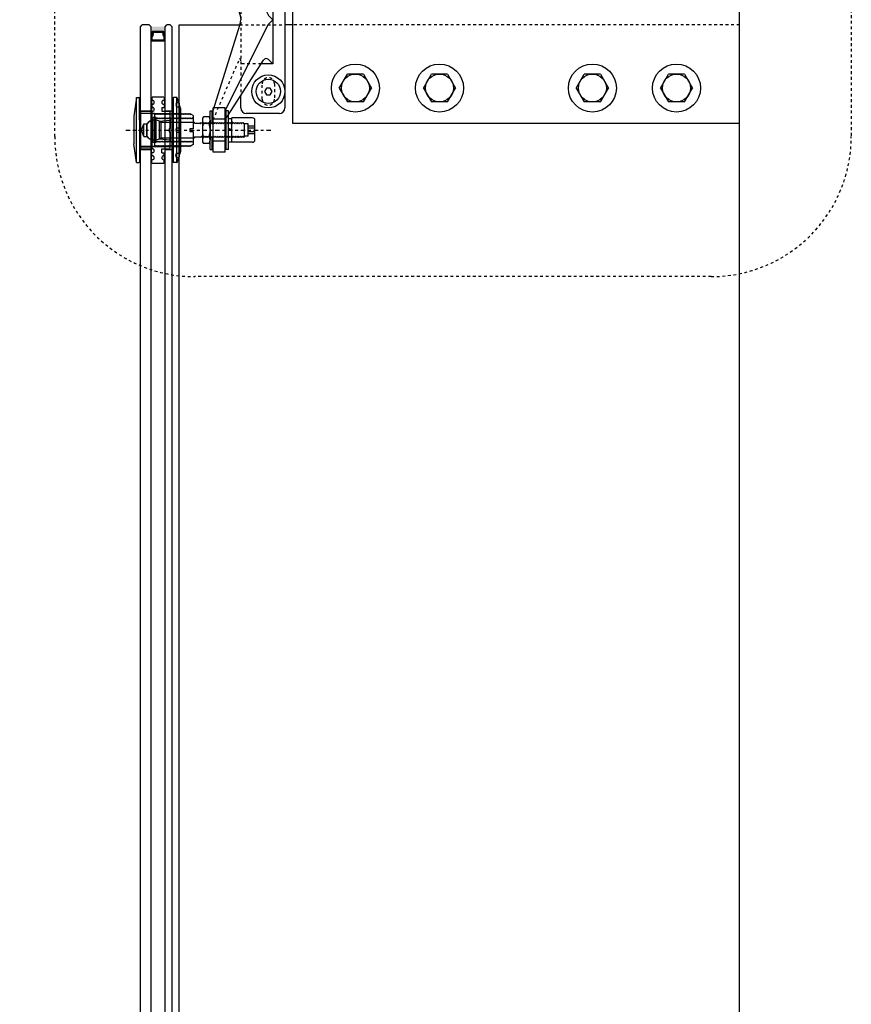
# Model space of a CAD drawing. Units: inches. Extents: x 1652 to 2621, y 1052 to 1656.
# Drawn here: x 2165 to 2194, y 1256 to 1291 of the extents above; entities that cross this region are included whole.
import ezdxf

# ---------------------------------------------------------------- set-up
doc = ezdxf.new("R2010")
doc.units = ezdxf.units.IN
doc.header["$LTSCALE"] = 0.125
doc.header["$MEASUREMENT"] = 0
for name, pattern in [('445-4-M-2$0$DASHED2', [0.375, 0.25, -0.125]), ('CENTER', [2, 1.25, -0.25, 0.25, -0.25]), ('HIDDEN', [0.375, 0.25, -0.125]), ('PHANTOM2', [1.25, 0.625, -0.125, 0.125, -0.125, 0.125, -0.125])]:
    doc.linetypes.add(name, pattern=pattern)
doc.layers.get('Defpoints').update_dxf_attribs({"color": 30})
for name, color, linetype, lineweight in [('Aluminum', 200, 'Continuous', 30), ('Callout', 5, 'Continuous', 30), ('Fittings', 161, 'Continuous', 25), ('Glass-Fin', 4, 'Continuous', 25), ('Glass-Wall', 4, 'Continuous', 25)]:
    doc.layers.add(name, color=color, linetype=linetype, lineweight=lineweight)
for name, color, linetype in [('Centerline', 171, 'CENTER'), ('Dimensions', 1, 'Continuous'), ('Fasteners', 43, 'Continuous'), ('Hardware', 40, 'Continuous')]:
    doc.layers.add(name, color=color, linetype=linetype)
doc.styles.add('TEXT', font='romans.shx')
doc.dimstyles.new('Dim 48', dxfattribs={"dimscale": 48, "dimtxt": 0.09375, "dimasz": 0.09375, "dimexe": 0.09375, "dimexo": 0.09375, "dimgap": 0.0625, "dimtad": 1, "dimdec": 6, "dimdsep": 46, "dimlunit": 4, "dimtxsty": 'TEXT', "dimblk": 'ARCHTICK', "dimcen": 2.5, "dimdle": 0.09375, "dimclrd": 256, "dimclre": 256, "dimclrt": 10, "dimadec": 3, "dimazin": 0, "dimtfac": 1, "dimtdec": 6, "dimtmove": 1, "dimatfit": 3, "dimldrblk": 'NONE', "dimfxl": 1, "dimtfillclr": 256, "dimfrac": 2, "dimlwd": -1, "dimlwe": -1, "dimarcsym": 0})

# ---------------------------------------------------------------- blocks, each defined once
blk = doc.blocks.new('A_445_4_SECTION')
at = {"layer": 'Fittings'}
for p, q in [((4481.958, 566.403), (4481.958, 564.828)), ((4482.391, 566.403), (4481.958, 566.403)), ((4482.391, 566.403), (4482.391, 564.828)), ((4482.391, 565.251), (4483.76, 563.116)), ((4481.958, 564.917), (4482.918, 561.834)), ((4482.391, 564.917), (4483.927, 561.834)), ((4484.32, 565.025), (4483.139, 565.025)), ((4482.391, 564.828), (4481.958, 564.828)), ((4482.942, 564.828), (4482.942, 564.392)), ((4484.517, 564.828), (4484.517, 558.529)), ((4483.858, 564.355), (4483.79, 564.237)), ((4483.79, 564.237), (4483.858, 564.119)), ((4483.994, 564.355), (4483.858, 564.355)), ((4484.063, 564.237), (4483.994, 564.355)), ((4483.994, 564.119), (4484.063, 564.237)), ((4483.858, 564.119), (4483.994, 564.119)), ((4484.082, 563.253), (4483.672, 563.253)), ((4483.964, 563.135), (4484.082, 563.253)), ((4484.082, 563.253), (4484.082, 560.104)), ((4483.928, 563.098), (4483.964, 563.135)), ((4482.918, 561.834), (4482.942, 561.678)), ((4483.927, 561.834), (4484.082, 561.678)), ((4481.958, 558.439), (4482.918, 561.523)), ((4482.391, 558.439), (4483.927, 561.523)), ((4482.918, 561.523), (4482.942, 561.678)), ((4483.927, 561.523), (4484.082, 561.678)), ((4482.391, 558.105), (4483.76, 560.24)), ((4484.082, 560.104), (4483.672, 560.104)), ((4483.928, 560.258), (4483.964, 560.221)), ((4483.964, 560.221), (4484.082, 560.104)), ((4482.942, 558.529), (4482.942, 558.965)), ((4483.858, 559.237), (4483.79, 559.119)), ((4483.79, 559.119), (4483.858, 559.001)), ((4483.994, 559.237), (4483.858, 559.237)), ((4483.858, 559.001), (4483.994, 559.001)), ((4484.063, 559.119), (4483.994, 559.237)), ((4483.994, 559.001), (4484.063, 559.119)), ((4481.958, 556.954), (4481.958, 558.529)), ((4482.391, 558.529), (4481.958, 558.529)), ((4482.391, 556.954), (4482.391, 558.529)), ((4484.32, 558.332), (4483.139, 558.332)), ((4482.391, 556.954), (4481.958, 556.954))]:
    blk.add_line(p, q, dxfattribs=at)
at = {"layer": 'Fittings', "linetype": '445-4-M-2$0$DASHED2'}
for p, q in [((4482.391, 565.901), (4481.958, 565.901)), ((4482.391, 565.33), (4481.958, 565.33)), ((4481.958, 565.251), (4482.899, 563.079)), ((4482.942, 564.392), (4482.942, 558.965)), ((4483.71, 563.962), (4483.71, 564.513)), ((4484.143, 564.513), (4484.143, 563.962)), ((4483.672, 563.253), (4482.942, 563.253)), ((4481.958, 558.105), (4482.899, 560.277)), ((4483.672, 560.104), (4482.942, 560.104)), ((4483.71, 558.844), (4483.71, 559.395)), ((4484.143, 559.395), (4484.143, 558.844)), ((4482.391, 558.135), (4481.958, 558.135)), ((4482.391, 557.348), (4481.958, 557.348))]:
    blk.add_line(p, q, dxfattribs=at)
at = {"layer": 'Fittings'}
for centre, radius in [((4483.926, 564.237), 0.591), ((4483.926, 564.237), 0.433), ((4483.926, 559.119), 0.591), ((4483.926, 559.119), 0.433)]:
    blk.add_circle(centre, radius, dxfattribs=at)
for centre, radius, start, end in [((4483.139, 564.828), 0.197, 90, 180), ((4484.32, 564.828), 0.197, 0, 90), ((4483.851, 563.175), 0.108, 212.674, 315), ((4483.851, 560.182), 0.108, 45, 147.326), ((4483.139, 558.529), 0.197, 180, 270), ((4484.32, 558.529), 0.197, 270, 0)]:
    blk.add_arc(centre, radius, start, end, dxfattribs=at)
at = {"layer": 'Fittings', "linetype": '445-4-M-2$0$DASHED2'}
for centre, start, end in [((4483.926, 564.513), 0, 180), ((4483.926, 563.962), 180, 0), ((4483.926, 559.395), 0, 180), ((4483.926, 558.844), 180, 0)]:
    blk.add_arc(centre, 0.217, start, end, dxfattribs=at)
blk.add_ellipse((4482.91, 563.253), major_axis=(0, -0.186), ratio=0.168947, start_param=5.911456, end_param=7.853982, dxfattribs=at)
at = {"layer": 'Fittings', "linetype": '445-4-M-2$0$DASHED2', "extrusion": (0, 0, -1)}
blk.add_ellipse((4482.91, 560.104), major_axis=(0, 0.186), ratio=0.168947, start_param=5.911456, end_param=7.853982, dxfattribs=at)
blk = doc.blocks.new('A_OUTSIDE DISK ROTULE_IG STACKWALL')
at = {"layer": 'Centerline'}
blk.add_line((-3861.884, -741.459), (-3861.884, -736.271), dxfattribs=at)
at = {"layer": 'Fasteners'}
for p, q in [((-3861.195, -737.798), (-3862.573, -737.798)), ((-3862.573, -737.798), (-3862.573, -737.908)), ((-3862.573, -737.798), (-3862.573, -737.877)), ((-3861.195, -737.877), (-3862.573, -737.877)), ((-3861.195, -737.798), (-3861.195, -737.908)), ((-3861.195, -737.798), (-3861.195, -737.877)), ((-3862.573, -738.452), (-3862.573, -738.341)), ((-3862.123, -738.373), (-3862.573, -738.373)), ((-3861.195, -738.373), (-3861.629, -738.373)), ((-3861.195, -738.452), (-3861.195, -738.341)), ((-3861.195, -738.452), (-3862.573, -738.452)), ((-3862.362, -738.689), (-3862.362, -738.489)), ((-3862.242, -738.452), (-3861.526, -738.452)), ((-3862.242, -738.727), (-3861.526, -738.727)), ((-3862.123, -738.489), (-3862.123, -738.689)), ((-3861.646, -738.489), (-3861.646, -738.689)), ((-3861.407, -738.489), (-3861.407, -738.689))]:
    blk.add_line(p, q, dxfattribs=at)
for centre, radius, start, end in [((-3862.242, -738.658), 0.207, 54.7356, 125.2644), ((-3862.242, -738.52), 0.207, 234.7356, 305.2644), ((-3861.884, -739.221), 0.77, 71.9403, 108.0597), ((-3861.884, -737.957), 0.77, 251.9403, 288.0597), ((-3861.526, -738.658), 0.207, 54.7356, 125.2644), ((-3861.526, -738.52), 0.207, 234.7356, 305.2644)]:
    blk.add_arc(centre, radius, start, end, dxfattribs=at)
at = {"layer": 'Fittings'}
for p, q in [((-3862.318, -736.932), (-3862.318, -737.68)), ((-3861.53, -736.853), (-3862.239, -736.853)), ((-3862.023, -736.853), (-3862.023, -737.089)), ((-3861.955, -736.853), (-3861.955, -737.089)), ((-3861.818, -736.853), (-3861.818, -737.089)), ((-3861.75, -736.853), (-3861.75, -737.089)), ((-3861.452, -736.932), (-3861.452, -737.68)), ((-3862.156, -737.286), (-3862.098, -737.239)), ((-3862.156, -737.286), (-3862.106, -737.246)), ((-3862.106, -737.327), (-3862.156, -737.286)), ((-3862.106, -737.327), (-3862.156, -737.286)), ((-3862.156, -737.368), (-3862.106, -737.327)), ((-3862.156, -737.368), (-3862.106, -737.327)), ((-3862.106, -737.409), (-3862.156, -737.368)), ((-3862.106, -737.409), (-3862.156, -737.368)), ((-3862.131, -737.225), (-3862.106, -737.205)), ((-3862.106, -737.246), (-3862.131, -737.225)), ((-3862.106, -737.095), (-3862.106, -737.205)), ((-3861.668, -737.089), (-3862.1, -737.089)), ((-3862.098, -737.239), (-3861.668, -737.239)), ((-3861.668, -737.239), (-3861.636, -737.265)), ((-3861.663, -737.095), (-3861.663, -737.205)), ((-3861.613, -737.246), (-3861.663, -737.205)), ((-3861.663, -737.286), (-3861.613, -737.246)), ((-3861.663, -737.286), (-3861.636, -737.265)), ((-3861.663, -737.286), (-3861.613, -737.327)), ((-3861.613, -737.327), (-3861.663, -737.286)), ((-3861.613, -737.327), (-3861.663, -737.368)), ((-3861.663, -737.368), (-3861.613, -737.327)), ((-3861.663, -737.368), (-3861.613, -737.409)), ((-3861.613, -737.409), (-3861.663, -737.368)), ((-3861.452, -737.68), (-3862.318, -737.68)), ((-3862.302, -737.798), (-3862.302, -737.68)), ((-3861.461, -737.68), (-3862.298, -737.68)), ((-3862.179, -737.68), (-3862.126, -737.636)), ((-3862.156, -737.449), (-3862.106, -737.409)), ((-3862.156, -737.449), (-3862.106, -737.409)), ((-3862.106, -737.49), (-3862.156, -737.449)), ((-3862.106, -737.49), (-3862.156, -737.449)), ((-3862.156, -737.531), (-3862.106, -737.49)), ((-3862.156, -737.531), (-3862.106, -737.49)), ((-3862.106, -737.572), (-3862.156, -737.531)), ((-3862.106, -737.572), (-3862.156, -737.531)), ((-3862.156, -737.612), (-3862.106, -737.572)), ((-3862.156, -737.612), (-3862.106, -737.572)), ((-3862.106, -737.653), (-3862.156, -737.612)), ((-3862.126, -737.636), (-3862.156, -737.612)), ((-3862.156, -737.694), (-3862.106, -737.653)), ((-3862.106, -737.735), (-3862.156, -737.694)), ((-3862.156, -737.775), (-3862.106, -737.735)), ((-3861.957, -737.798), (-3861.889, -737.68)), ((-3861.921, -737.798), (-3861.853, -737.68)), ((-3861.613, -737.409), (-3861.663, -737.449)), ((-3861.663, -737.449), (-3861.613, -737.409)), ((-3861.663, -737.449), (-3861.613, -737.49)), ((-3861.613, -737.49), (-3861.663, -737.449)), ((-3861.613, -737.49), (-3861.663, -737.531)), ((-3861.663, -737.531), (-3861.613, -737.49)), ((-3861.663, -737.531), (-3861.613, -737.572)), ((-3861.613, -737.572), (-3861.663, -737.531)), ((-3861.613, -737.572), (-3861.663, -737.612)), ((-3861.663, -737.612), (-3861.613, -737.572)), ((-3861.663, -737.612), (-3861.613, -737.653)), ((-3861.613, -737.653), (-3861.663, -737.612)), ((-3861.613, -737.653), (-3861.663, -737.694)), ((-3861.663, -737.694), (-3861.613, -737.735)), ((-3861.613, -737.735), (-3861.663, -737.775)), ((-3861.617, -737.657), (-3861.613, -737.653)), ((-3861.589, -737.68), (-3861.617, -737.657)), ((-3861.466, -737.798), (-3861.466, -737.68)), ((-3862.278, -737.908), (-3862.278, -738.341)), ((-3862.106, -737.816), (-3862.156, -737.775)), ((-3862.156, -737.857), (-3862.106, -737.816)), ((-3862.106, -737.898), (-3862.156, -737.857)), ((-3862.156, -737.938), (-3862.106, -737.898)), ((-3862.106, -737.979), (-3862.156, -737.938)), ((-3862.156, -738.02), (-3862.106, -737.979)), ((-3862.106, -738.061), (-3862.156, -738.02)), ((-3862.156, -738.101), (-3862.106, -738.061)), ((-3861.663, -737.775), (-3861.613, -737.816)), ((-3861.613, -737.816), (-3861.663, -737.857)), ((-3861.663, -737.857), (-3861.613, -737.898)), ((-3861.613, -737.898), (-3861.663, -737.938)), ((-3861.663, -737.938), (-3861.613, -737.979)), ((-3861.613, -737.979), (-3861.663, -738.02)), ((-3861.663, -738.02), (-3861.613, -738.061)), ((-3861.613, -738.061), (-3861.663, -738.101)), ((-3861.49, -737.908), (-3861.49, -738.341)), ((-3862.106, -738.142), (-3862.156, -738.101)), ((-3862.156, -738.183), (-3862.106, -738.142)), ((-3862.106, -738.224), (-3862.156, -738.183)), ((-3862.156, -738.264), (-3862.106, -738.224)), ((-3862.106, -738.305), (-3862.156, -738.264)), ((-3862.156, -738.346), (-3862.106, -738.305)), ((-3862.106, -738.387), (-3862.156, -738.346)), ((-3862.156, -738.427), (-3862.106, -738.387)), ((-3862.106, -738.468), (-3862.156, -738.427)), ((-3861.663, -738.101), (-3861.613, -738.142)), ((-3861.613, -738.142), (-3861.663, -738.183)), ((-3861.663, -738.183), (-3861.613, -738.224)), ((-3861.613, -738.224), (-3861.663, -738.264)), ((-3861.663, -738.264), (-3861.613, -738.305)), ((-3861.613, -738.305), (-3861.663, -738.346)), ((-3861.663, -738.346), (-3861.613, -738.387)), ((-3861.613, -738.387), (-3861.663, -738.427)), ((-3861.663, -738.427), (-3861.613, -738.468)), ((-3862.156, -738.509), (-3862.106, -738.468)), ((-3862.106, -738.55), (-3862.156, -738.509)), ((-3862.156, -738.59), (-3862.106, -738.55)), ((-3862.106, -738.631), (-3862.156, -738.59)), ((-3862.156, -738.672), (-3862.106, -738.631)), ((-3862.106, -738.713), (-3862.156, -738.672)), ((-3862.156, -738.753), (-3862.106, -738.713)), ((-3862.106, -738.794), (-3862.156, -738.753)), ((-3862.13, -738.814), (-3862.106, -738.794)), ((-3861.613, -738.468), (-3861.663, -738.509)), ((-3861.663, -738.509), (-3861.613, -738.55)), ((-3861.613, -738.55), (-3861.663, -738.59)), ((-3861.663, -738.59), (-3861.613, -738.631)), ((-3861.613, -738.631), (-3861.663, -738.672)), ((-3861.663, -738.672), (-3861.613, -738.713)), ((-3861.613, -738.713), (-3861.663, -738.753)), ((-3861.663, -738.753), (-3861.613, -738.794)), ((-3861.613, -738.794), (-3861.637, -738.814)), ((-3861.613, -738.794), (-3861.637, -738.814)), ((-3862.403, -739.05), (-3862.456, -739.143)), ((-3862.435, -739.16), (-3862.456, -739.143)), ((-3862.403, -739.05), (-3861.933, -739.05)), ((-3862.29, -739.087), (-3862.327, -739.05)), ((-3862.317, -739.11), (-3862.29, -739.087)), ((-3862.281, -739.139), (-3862.317, -739.11)), ((-3862.317, -739.169), (-3862.281, -739.139)), ((-3862.16, -740.203), (-3862.16, -739.011)), ((-3862.128, -739.011), (-3862.16, -739.011)), ((-3862.128, -739.011), (-3862.128, -738.814)), ((-3861.933, -739.05), (-3861.933, -739.168)), ((-3861.835, -739.05), (-3861.366, -739.05)), ((-3861.835, -739.168), (-3861.835, -739.05)), ((-3861.64, -739.011), (-3861.64, -738.814)), ((-3861.64, -739.011), (-3861.609, -739.011)), ((-3861.609, -740.203), (-3861.609, -739.011)), ((-3861.487, -739.109), (-3861.451, -739.079)), ((-3861.487, -739.109), (-3861.451, -739.079)), ((-3861.451, -739.139), (-3861.487, -739.109)), ((-3861.451, -739.139), (-3861.487, -739.109)), ((-3861.487, -739.168), (-3861.451, -739.139)), ((-3861.487, -739.168), (-3861.451, -739.139)), ((-3861.462, -739.071), (-3861.441, -739.05)), ((-3861.462, -739.071), (-3861.441, -739.05)), ((-3861.451, -739.079), (-3861.462, -739.071)), ((-3861.451, -739.079), (-3861.462, -739.071)), ((-3861.366, -739.05), (-3861.301, -739.163)), ((-3862.632, -739.493), (-3863.037, -739.621)), ((-3861.136, -739.493), (-3862.632, -739.493)), ((-3862.475, -739.768), (-3862.475, -739.493)), ((-3862.471, -739.19), (-3862.435, -739.16)), ((-3862.435, -739.219), (-3862.471, -739.19)), ((-3862.471, -739.249), (-3862.435, -739.219)), ((-3862.435, -739.278), (-3862.471, -739.249)), ((-3862.471, -739.308), (-3862.435, -739.278)), ((-3862.435, -739.337), (-3862.471, -739.308)), ((-3862.471, -739.367), (-3862.435, -739.337)), ((-3862.435, -739.396), (-3862.471, -739.367)), ((-3862.471, -739.426), (-3862.435, -739.396)), ((-3862.435, -739.455), (-3862.471, -739.426)), ((-3862.471, -739.485), (-3862.435, -739.455)), ((-3862.435, -739.514), (-3862.471, -739.485)), ((-3862.281, -739.198), (-3862.317, -739.169)), ((-3862.317, -739.228), (-3862.281, -739.198)), ((-3862.281, -739.257), (-3862.317, -739.228)), ((-3862.317, -739.287), (-3862.281, -739.257)), ((-3862.281, -739.316), (-3862.317, -739.287)), ((-3862.317, -739.346), (-3862.281, -739.316)), ((-3862.281, -739.375), (-3862.317, -739.346)), ((-3862.317, -739.405), (-3862.281, -739.375)), ((-3862.281, -739.434), (-3862.317, -739.405)), ((-3862.317, -739.464), (-3862.281, -739.434)), ((-3862.281, -739.493), (-3862.317, -739.464)), ((-3862.317, -739.523), (-3862.281, -739.493)), ((-3861.933, -739.168), (-3861.835, -739.168)), ((-3861.451, -739.198), (-3861.487, -739.168)), ((-3861.451, -739.198), (-3861.487, -739.168)), ((-3861.487, -739.227), (-3861.451, -739.198)), ((-3861.487, -739.227), (-3861.451, -739.198)), ((-3861.451, -739.257), (-3861.487, -739.227)), ((-3861.451, -739.257), (-3861.487, -739.227)), ((-3861.487, -739.286), (-3861.451, -739.257)), ((-3861.487, -739.286), (-3861.451, -739.257)), ((-3861.451, -739.316), (-3861.487, -739.286)), ((-3861.451, -739.316), (-3861.487, -739.286)), ((-3861.487, -739.345), (-3861.451, -739.316)), ((-3861.487, -739.345), (-3861.451, -739.316)), ((-3861.451, -739.375), (-3861.487, -739.345)), ((-3861.451, -739.375), (-3861.487, -739.345)), ((-3861.487, -739.404), (-3861.451, -739.375)), ((-3861.487, -739.404), (-3861.451, -739.375)), ((-3861.451, -739.434), (-3861.487, -739.404)), ((-3861.451, -739.434), (-3861.487, -739.404)), ((-3861.487, -739.463), (-3861.451, -739.434)), ((-3861.487, -739.463), (-3861.451, -739.434)), ((-3861.451, -739.493), (-3861.487, -739.463)), ((-3861.451, -739.493), (-3861.487, -739.463)), ((-3861.487, -739.522), (-3861.451, -739.493)), ((-3861.487, -739.522), (-3861.451, -739.493)), ((-3861.334, -739.19), (-3861.301, -739.163)), ((-3861.334, -739.19), (-3861.301, -739.163)), ((-3861.298, -739.219), (-3861.334, -739.19)), ((-3861.298, -739.219), (-3861.334, -739.19)), ((-3861.334, -739.249), (-3861.298, -739.219)), ((-3861.334, -739.249), (-3861.298, -739.219)), ((-3861.298, -739.278), (-3861.334, -739.249)), ((-3861.298, -739.278), (-3861.334, -739.249)), ((-3861.334, -739.308), (-3861.298, -739.278)), ((-3861.334, -739.308), (-3861.298, -739.278)), ((-3861.298, -739.337), (-3861.334, -739.308)), ((-3861.298, -739.337), (-3861.334, -739.308)), ((-3861.334, -739.367), (-3861.298, -739.337)), ((-3861.334, -739.367), (-3861.298, -739.337)), ((-3861.298, -739.396), (-3861.334, -739.367)), ((-3861.298, -739.396), (-3861.334, -739.367)), ((-3861.334, -739.426), (-3861.298, -739.396)), ((-3861.334, -739.426), (-3861.298, -739.396)), ((-3861.298, -739.455), (-3861.334, -739.426)), ((-3861.298, -739.455), (-3861.334, -739.426)), ((-3861.334, -739.485), (-3861.298, -739.455)), ((-3861.334, -739.485), (-3861.298, -739.455)), ((-3861.298, -739.514), (-3861.334, -739.485)), ((-3861.298, -739.514), (-3861.334, -739.485)), ((-3861.294, -739.768), (-3861.294, -739.493)), ((-3860.731, -739.621), (-3861.136, -739.493)), ((-3860.723, -739.631), (-3863.046, -739.631)), ((-3863.046, -739.631), (-3863.046, -739.761)), ((-3863.038, -739.768), (-3863.046, -739.761)), ((-3860.731, -739.768), (-3863.038, -739.768)), ((-3863.03, -739.768), (-3862.485, -739.768)), ((-3863.03, -739.808), (-3863.03, -739.768)), ((-3862.485, -739.808), (-3863.03, -739.808)), ((-3862.868, -739.65), (-3862.868, -739.568)), ((-3862.868, -739.65), (-3862.79, -739.669)), ((-3862.838, -739.558), (-3860.931, -739.558)), ((-3862.838, -739.558), (-3860.931, -739.558)), ((-3862.79, -739.669), (-3862.711, -739.65)), ((-3862.711, -739.65), (-3862.711, -739.518)), ((-3862.573, -740.058), (-3862.573, -739.808)), ((-3862.485, -739.768), (-3861.284, -739.768)), ((-3862.485, -739.808), (-3862.485, -739.768)), ((-3862.485, -739.808), (-3861.284, -739.808)), ((-3862.471, -739.544), (-3862.435, -739.514)), ((-3862.435, -739.574), (-3862.471, -739.544)), ((-3862.471, -739.603), (-3862.435, -739.574)), ((-3862.435, -739.633), (-3862.471, -739.603)), ((-3862.471, -739.662), (-3862.435, -739.633)), ((-3862.435, -739.692), (-3862.471, -739.662)), ((-3862.471, -739.721), (-3862.435, -739.692)), ((-3862.435, -739.751), (-3862.471, -739.721)), ((-3862.471, -739.78), (-3862.435, -739.751)), ((-3862.435, -739.81), (-3862.471, -739.78)), ((-3862.471, -739.839), (-3862.435, -739.81)), ((-3862.435, -739.869), (-3862.471, -739.839)), ((-3862.281, -739.552), (-3862.317, -739.523)), ((-3862.317, -739.582), (-3862.281, -739.552)), ((-3862.281, -739.611), (-3862.317, -739.582)), ((-3862.317, -739.641), (-3862.281, -739.611)), ((-3862.281, -739.671), (-3862.317, -739.641)), ((-3862.317, -739.7), (-3862.281, -739.671)), ((-3862.281, -739.73), (-3862.317, -739.7)), ((-3862.317, -739.759), (-3862.281, -739.73)), ((-3862.281, -739.789), (-3862.317, -739.759)), ((-3862.317, -739.818), (-3862.281, -739.789)), ((-3862.281, -739.848), (-3862.317, -739.818)), ((-3862.317, -739.877), (-3862.281, -739.848)), ((-3861.963, -739.65), (-3861.963, -739.521)), ((-3861.963, -739.65), (-3861.884, -739.669)), ((-3861.884, -739.669), (-3861.805, -739.65)), ((-3861.805, -739.65), (-3861.805, -739.521)), ((-3861.451, -739.552), (-3861.487, -739.522)), ((-3861.451, -739.552), (-3861.487, -739.522)), ((-3861.487, -739.581), (-3861.451, -739.552)), ((-3861.487, -739.581), (-3861.451, -739.552)), ((-3861.451, -739.611), (-3861.487, -739.581)), ((-3861.451, -739.611), (-3861.487, -739.581)), ((-3861.487, -739.64), (-3861.451, -739.611)), ((-3861.487, -739.64), (-3861.451, -739.611)), ((-3861.451, -739.67), (-3861.487, -739.64)), ((-3861.451, -739.67), (-3861.487, -739.64)), ((-3861.487, -739.7), (-3861.451, -739.67)), ((-3861.487, -739.7), (-3861.451, -739.67)), ((-3861.451, -739.729), (-3861.487, -739.7)), ((-3861.451, -739.729), (-3861.487, -739.7)), ((-3861.487, -739.759), (-3861.451, -739.729)), ((-3861.487, -739.759), (-3861.451, -739.729)), ((-3861.451, -739.788), (-3861.487, -739.759)), ((-3861.451, -739.788), (-3861.487, -739.759)), ((-3861.487, -739.818), (-3861.451, -739.788)), ((-3861.487, -739.818), (-3861.451, -739.788)), ((-3861.451, -739.847), (-3861.487, -739.818)), ((-3861.451, -739.847), (-3861.487, -739.818)), ((-3861.487, -739.877), (-3861.451, -739.847)), ((-3861.487, -739.877), (-3861.451, -739.847)), ((-3861.334, -739.544), (-3861.298, -739.514)), ((-3861.334, -739.544), (-3861.298, -739.514)), ((-3861.298, -739.574), (-3861.334, -739.544)), ((-3861.298, -739.574), (-3861.334, -739.544)), ((-3861.334, -739.603), (-3861.298, -739.574)), ((-3861.334, -739.603), (-3861.298, -739.574)), ((-3861.298, -739.633), (-3861.334, -739.603)), ((-3861.298, -739.633), (-3861.334, -739.603)), ((-3861.334, -739.662), (-3861.298, -739.633)), ((-3861.334, -739.662), (-3861.298, -739.633)), ((-3861.298, -739.692), (-3861.334, -739.662)), ((-3861.298, -739.692), (-3861.334, -739.662)), ((-3861.334, -739.721), (-3861.298, -739.692)), ((-3861.334, -739.721), (-3861.298, -739.692)), ((-3861.298, -739.751), (-3861.334, -739.721)), ((-3861.298, -739.751), (-3861.334, -739.721)), ((-3861.334, -739.78), (-3861.298, -739.751)), ((-3861.334, -739.78), (-3861.298, -739.751)), ((-3861.298, -739.81), (-3861.334, -739.78)), ((-3861.298, -739.81), (-3861.334, -739.78)), ((-3861.334, -739.839), (-3861.298, -739.81)), ((-3861.334, -739.839), (-3861.298, -739.81)), ((-3861.298, -739.869), (-3861.334, -739.839)), ((-3861.298, -739.869), (-3861.334, -739.839)), ((-3861.284, -739.768), (-3860.739, -739.768)), ((-3861.284, -739.768), (-3861.284, -739.808)), ((-3860.739, -739.808), (-3861.284, -739.808)), ((-3861.195, -740.058), (-3861.195, -739.808)), ((-3861.057, -739.65), (-3861.057, -739.518)), ((-3860.979, -739.669), (-3861.057, -739.65)), ((-3860.9, -739.65), (-3860.979, -739.669)), ((-3860.9, -739.65), (-3860.9, -739.568)), ((-3860.739, -739.768), (-3860.739, -739.808)), ((-3860.723, -739.761), (-3860.731, -739.768)), ((-3860.723, -739.631), (-3860.723, -739.761)), ((-3863.065, -740.099), (-3863.05, -740.083)), ((-3863.065, -740.516), (-3863.065, -740.099)), ((-3863.05, -740.083), (-3862.945, -740.083)), ((-3862.803, -740.083), (-3862.691, -740.083)), ((-3862.691, -740.174), (-3862.691, -740.083)), ((-3862.691, -740.174), (-3862.553, -740.174)), ((-3862.553, -739.902), (-3862.538, -739.887)), ((-3862.553, -740.174), (-3862.553, -739.902)), ((-3862.538, -739.887), (-3861.231, -739.887)), ((-3862.475, -740.532), (-3862.475, -739.887)), ((-3862.471, -739.898), (-3862.435, -739.869)), ((-3862.435, -739.928), (-3862.471, -739.898)), ((-3862.471, -739.957), (-3862.435, -739.928)), ((-3862.435, -739.987), (-3862.471, -739.957)), ((-3862.471, -740.016), (-3862.435, -739.987)), ((-3862.435, -740.046), (-3862.471, -740.016)), ((-3862.471, -740.076), (-3862.435, -740.046)), ((-3862.435, -740.105), (-3862.471, -740.076)), ((-3862.471, -740.135), (-3862.435, -740.105)), ((-3862.435, -740.164), (-3862.471, -740.135)), ((-3862.471, -740.194), (-3862.435, -740.164)), ((-3862.435, -740.223), (-3862.471, -740.194)), ((-3862.281, -739.907), (-3862.317, -739.877)), ((-3862.317, -739.877), (-3861.943, -739.877)), ((-3862.317, -739.877), (-3862.317, -739.877)), ((-3862.281, -739.907), (-3862.317, -739.877)), ((-3862.317, -739.936), (-3862.281, -739.907)), ((-3862.317, -739.936), (-3862.281, -739.907)), ((-3862.281, -739.966), (-3862.317, -739.936)), ((-3862.281, -739.966), (-3862.317, -739.936)), ((-3862.317, -739.995), (-3862.281, -739.966)), ((-3862.317, -739.995), (-3862.281, -739.966)), ((-3862.281, -740.025), (-3862.317, -739.995)), ((-3862.281, -740.025), (-3862.317, -739.995)), ((-3862.317, -740.054), (-3862.281, -740.025)), ((-3862.317, -740.054), (-3862.281, -740.025)), ((-3862.281, -740.084), (-3862.317, -740.054)), ((-3862.281, -740.084), (-3862.317, -740.054)), ((-3862.317, -740.113), (-3862.281, -740.084)), ((-3862.317, -740.113), (-3862.281, -740.084)), ((-3862.281, -740.143), (-3862.317, -740.113)), ((-3862.281, -740.143), (-3862.317, -740.113)), ((-3862.317, -740.173), (-3862.281, -740.143)), ((-3862.317, -740.173), (-3862.281, -740.143)), ((-3862.281, -740.202), (-3862.317, -740.173)), ((-3862.281, -740.202), (-3862.317, -740.173)), ((-3862.199, -740.266), (-3862.239, -739.877)), ((-3861.943, -739.877), (-3861.943, -739.916)), ((-3861.943, -739.916), (-3861.825, -739.916)), ((-3861.825, -739.877), (-3861.487, -739.877)), ((-3861.825, -739.916), (-3861.825, -739.877)), ((-3861.825, -739.877), (-3861.487, -739.877)), ((-3861.569, -740.266), (-3861.53, -739.877)), ((-3861.569, -740.266), (-3861.53, -739.877)), ((-3861.451, -739.906), (-3861.487, -739.877)), ((-3861.451, -739.906), (-3861.487, -739.877)), ((-3861.451, -739.906), (-3861.487, -739.877)), ((-3861.451, -739.906), (-3861.487, -739.877)), ((-3861.487, -739.936), (-3861.451, -739.906)), ((-3861.487, -739.936), (-3861.451, -739.906)), ((-3861.487, -739.936), (-3861.451, -739.906)), ((-3861.487, -739.936), (-3861.451, -739.906)), ((-3861.451, -739.965), (-3861.487, -739.936)), ((-3861.451, -739.965), (-3861.487, -739.936)), ((-3861.451, -739.965), (-3861.487, -739.936)), ((-3861.451, -739.965), (-3861.487, -739.936)), ((-3861.487, -739.995), (-3861.451, -739.965)), ((-3861.487, -739.995), (-3861.451, -739.965)), ((-3861.487, -739.995), (-3861.451, -739.965)), ((-3861.487, -739.995), (-3861.451, -739.965)), ((-3861.451, -740.024), (-3861.487, -739.995)), ((-3861.451, -740.024), (-3861.487, -739.995)), ((-3861.451, -740.024), (-3861.487, -739.995)), ((-3861.451, -740.024), (-3861.487, -739.995)), ((-3861.487, -740.054), (-3861.451, -740.024)), ((-3861.487, -740.054), (-3861.451, -740.024)), ((-3861.487, -740.054), (-3861.451, -740.024)), ((-3861.487, -740.054), (-3861.451, -740.024)), ((-3861.451, -740.083), (-3861.487, -740.054)), ((-3861.451, -740.083), (-3861.487, -740.054)), ((-3861.451, -740.083), (-3861.487, -740.054)), ((-3861.451, -740.083), (-3861.487, -740.054)), ((-3861.487, -740.113), (-3861.451, -740.083)), ((-3861.487, -740.113), (-3861.451, -740.083)), ((-3861.487, -740.113), (-3861.451, -740.083)), ((-3861.487, -740.113), (-3861.451, -740.083)), ((-3861.451, -740.142), (-3861.487, -740.113)), ((-3861.451, -740.142), (-3861.487, -740.113)), ((-3861.451, -740.142), (-3861.487, -740.113)), ((-3861.451, -740.142), (-3861.487, -740.113)), ((-3861.487, -740.172), (-3861.451, -740.142)), ((-3861.487, -740.172), (-3861.451, -740.142)), ((-3861.487, -740.172), (-3861.451, -740.142)), ((-3861.487, -740.172), (-3861.451, -740.142)), ((-3861.451, -740.202), (-3861.487, -740.172)), ((-3861.451, -740.202), (-3861.487, -740.172)), ((-3861.451, -740.202), (-3861.487, -740.172)), ((-3861.451, -740.202), (-3861.487, -740.172)), ((-3861.334, -739.898), (-3861.298, -739.869)), ((-3861.334, -739.898), (-3861.298, -739.869)), ((-3861.298, -739.928), (-3861.334, -739.898)), ((-3861.298, -739.928), (-3861.334, -739.898)), ((-3861.334, -739.957), (-3861.298, -739.928)), ((-3861.334, -739.957), (-3861.298, -739.928)), ((-3861.298, -739.987), (-3861.334, -739.957)), ((-3861.298, -739.987), (-3861.334, -739.957)), ((-3861.334, -740.016), (-3861.298, -739.987)), ((-3861.334, -740.016), (-3861.298, -739.987)), ((-3861.298, -740.046), (-3861.334, -740.016)), ((-3861.298, -740.046), (-3861.334, -740.016)), ((-3861.334, -740.076), (-3861.298, -740.046)), ((-3861.334, -740.076), (-3861.298, -740.046)), ((-3861.298, -740.105), (-3861.334, -740.076)), ((-3861.298, -740.105), (-3861.334, -740.076)), ((-3861.334, -740.135), (-3861.298, -740.105)), ((-3861.334, -740.135), (-3861.298, -740.105)), ((-3861.298, -740.164), (-3861.334, -740.135)), ((-3861.298, -740.164), (-3861.334, -740.135)), ((-3861.334, -740.194), (-3861.298, -740.164)), ((-3861.334, -740.194), (-3861.298, -740.164)), ((-3861.298, -740.223), (-3861.334, -740.194)), ((-3861.298, -740.223), (-3861.334, -740.194)), ((-3861.294, -740.532), (-3861.294, -739.887)), ((-3861.231, -739.887), (-3861.215, -739.902)), ((-3861.215, -740.174), (-3861.215, -739.902)), ((-3861.077, -740.174), (-3861.215, -740.174)), ((-3861.077, -740.174), (-3861.077, -740.083)), ((-3860.965, -740.083), (-3861.077, -740.083)), ((-3860.719, -740.083), (-3860.823, -740.083)), ((-3860.703, -740.099), (-3860.719, -740.083)), ((-3860.703, -740.516), (-3860.703, -740.099)), ((-3863.05, -740.532), (-3863.065, -740.516)), ((-3863.05, -740.532), (-3862.945, -740.532)), ((-3862.803, -740.532), (-3862.691, -740.532)), ((-3862.553, -740.532), (-3861.215, -740.532)), ((-3862.471, -740.253), (-3862.435, -740.223)), ((-3862.435, -740.282), (-3862.471, -740.253)), ((-3862.471, -740.312), (-3862.435, -740.282)), ((-3862.435, -740.341), (-3862.471, -740.312)), ((-3862.471, -740.371), (-3862.435, -740.341)), ((-3862.435, -740.4), (-3862.471, -740.371)), ((-3862.471, -740.43), (-3862.435, -740.4)), ((-3862.471, -740.428), (-3861.298, -740.428)), ((-3862.471, -740.428), (-3862.471, -740.972)), ((-3861.441, -740.379), (-3862.327, -740.379)), ((-3862.327, -740.379), (-3862.327, -740.477)), ((-3861.441, -740.379), (-3862.327, -740.379)), ((-3861.441, -740.477), (-3862.327, -740.477)), ((-3861.441, -740.477), (-3862.327, -740.477)), ((-3862.317, -740.232), (-3862.281, -740.202)), ((-3862.317, -740.232), (-3862.281, -740.202)), ((-3862.281, -740.261), (-3862.317, -740.232)), ((-3862.281, -740.261), (-3862.317, -740.232)), ((-3862.317, -740.291), (-3862.281, -740.261)), ((-3862.317, -740.291), (-3862.281, -740.261)), ((-3862.281, -740.32), (-3862.317, -740.291)), ((-3862.281, -740.32), (-3862.317, -740.291)), ((-3862.317, -740.349), (-3862.281, -740.32)), ((-3862.317, -740.35), (-3862.281, -740.32)), ((-3862.281, -740.379), (-3862.317, -740.349)), ((-3862.281, -740.379), (-3862.317, -740.35)), ((-3862.286, -740.384), (-3862.281, -740.379)), ((-3862.286, -740.384), (-3862.282, -740.389)), ((-3862.282, -740.389), (-3862.236, -740.389)), ((-3862.236, -740.389), (-3861.532, -740.389)), ((-3862.199, -740.266), (-3861.569, -740.266)), ((-3862.16, -740.203), (-3861.609, -740.203)), ((-3861.532, -740.389), (-3861.487, -740.389)), ((-3861.532, -740.389), (-3861.487, -740.389)), ((-3861.487, -740.231), (-3861.451, -740.202)), ((-3861.487, -740.231), (-3861.451, -740.202)), ((-3861.487, -740.231), (-3861.451, -740.202)), ((-3861.487, -740.231), (-3861.451, -740.202)), ((-3861.451, -740.261), (-3861.487, -740.231)), ((-3861.451, -740.261), (-3861.487, -740.231)), ((-3861.451, -740.261), (-3861.487, -740.231)), ((-3861.451, -740.261), (-3861.487, -740.231)), ((-3861.487, -740.29), (-3861.451, -740.261)), ((-3861.487, -740.29), (-3861.451, -740.261)), ((-3861.487, -740.29), (-3861.451, -740.261)), ((-3861.487, -740.29), (-3861.451, -740.261)), ((-3861.451, -740.32), (-3861.487, -740.29)), ((-3861.451, -740.32), (-3861.487, -740.29)), ((-3861.451, -740.32), (-3861.487, -740.29)), ((-3861.451, -740.32), (-3861.487, -740.29)), ((-3861.487, -740.349), (-3861.451, -740.32)), ((-3861.487, -740.349), (-3861.451, -740.32)), ((-3861.487, -740.349), (-3861.451, -740.32)), ((-3861.487, -740.349), (-3861.451, -740.32)), ((-3861.451, -740.379), (-3861.487, -740.349)), ((-3861.466, -740.367), (-3861.487, -740.349)), ((-3861.466, -740.367), (-3861.487, -740.349)), ((-3861.451, -740.379), (-3861.487, -740.349)), ((-3861.466, -740.367), (-3861.487, -740.389)), ((-3861.466, -740.367), (-3861.487, -740.389)), ((-3861.441, -740.379), (-3861.441, -740.477)), ((-3861.441, -740.379), (-3861.441, -740.477)), ((-3861.334, -740.253), (-3861.298, -740.223)), ((-3861.334, -740.253), (-3861.298, -740.223)), ((-3861.298, -740.282), (-3861.334, -740.253)), ((-3861.298, -740.282), (-3861.334, -740.253)), ((-3861.334, -740.312), (-3861.298, -740.282)), ((-3861.334, -740.312), (-3861.298, -740.282)), ((-3861.298, -740.341), (-3861.334, -740.312)), ((-3861.298, -740.341), (-3861.334, -740.312)), ((-3861.334, -740.371), (-3861.298, -740.341)), ((-3861.334, -740.371), (-3861.298, -740.341)), ((-3861.298, -740.4), (-3861.334, -740.371)), ((-3861.298, -740.4), (-3861.334, -740.371)), ((-3861.334, -740.43), (-3861.298, -740.4)), ((-3861.334, -740.43), (-3861.298, -740.4)), ((-3861.298, -740.428), (-3861.298, -740.972)), ((-3860.965, -740.532), (-3861.077, -740.532)), ((-3860.719, -740.532), (-3860.823, -740.532)), ((-3860.719, -740.532), (-3860.703, -740.516)), ((-3862.573, -740.933), (-3862.573, -740.558)), ((-3862.553, -740.923), (-3862.553, -740.568)), ((-3862.544, -740.558), (-3862.494, -740.558)), ((-3862.494, -740.558), (-3861.274, -740.558)), ((-3862.485, -740.923), (-3862.485, -740.568)), ((-3861.658, -740.7), (-3862.111, -740.7)), ((-3862.111, -740.819), (-3862.111, -740.7)), ((-3861.658, -740.7), (-3862.111, -740.7)), ((-3861.884, -740.894), (-3862.111, -740.819)), ((-3861.658, -740.819), (-3862.111, -740.819)), ((-3861.658, -740.819), (-3862.111, -740.819)), ((-3861.661, -740.703), (-3862.107, -740.703)), ((-3861.658, -740.819), (-3861.884, -740.894)), ((-3861.658, -740.819), (-3861.884, -740.894)), ((-3861.658, -740.819), (-3861.658, -740.7)), ((-3861.658, -740.819), (-3861.658, -740.7)), ((-3861.284, -740.923), (-3861.284, -740.568)), ((-3861.274, -740.558), (-3861.225, -740.558)), ((-3861.215, -740.923), (-3861.215, -740.568)), ((-3861.195, -740.933), (-3861.195, -740.558)), ((-3863.03, -740.972), (-3863.046, -740.988)), ((-3863.046, -741.071), (-3863.046, -740.988)), ((-3860.723, -741.071), (-3863.046, -741.071)), ((-3863.046, -741.071), (-3862.376, -741.169)), ((-3862.485, -740.933), (-3863.03, -740.933)), ((-3863.03, -740.933), (-3863.03, -740.972)), ((-3862.254, -740.972), (-3863.03, -740.972)), ((-3863.03, -740.972), (-3862.485, -740.972)), ((-3862.544, -740.933), (-3862.494, -740.933)), ((-3862.494, -740.933), (-3861.274, -740.933)), ((-3862.485, -740.933), (-3861.284, -740.933)), ((-3862.485, -740.933), (-3862.485, -740.972)), ((-3862.485, -740.972), (-3861.284, -740.972)), ((-3862.471, -740.972), (-3861.298, -740.972)), ((-3862.376, -741.169), (-3861.392, -741.169)), ((-3861.514, -740.972), (-3860.739, -740.972)), ((-3860.723, -741.071), (-3861.392, -741.169)), ((-3860.739, -740.933), (-3861.284, -740.933)), ((-3861.284, -740.972), (-3861.284, -740.933)), ((-3861.284, -740.972), (-3860.739, -740.972)), ((-3861.274, -740.933), (-3861.225, -740.933)), ((-3860.739, -740.972), (-3860.739, -740.933)), ((-3860.723, -740.988), (-3860.739, -740.972)), ((-3860.723, -741.071), (-3860.723, -740.988))]:
    blk.add_line(p, q, dxfattribs=at)
for centre, radius, start, end in [((-3862.239, -736.932), 0.0787, 90, 180), ((-3861.53, -736.932), 0.0787, 360, 90), ((-3862.1, -737.095), 0.00551, 90, 180), ((-3861.668, -737.095), 0.00551, 360, 90), ((-3863.036, -739.631), 0.00984, 96.4659, 180), ((-3860.733, -739.631), 0.00984, 360, 83.5341), ((-3862.874, -740.105), 0.0689, 180, 360), ((-3860.895, -740.105), 0.0689, 180, 360), ((-3862.874, -740.511), 0.0689, 360, 180), ((-3862.622, -740.511), 0.0689, 360, 180), ((-3861.884, -740.428), 0.354, 140.6786, 231.0576), ((-3861.884, -740.428), 0.354, 152.734, 173.6206), ((-3861.884, -740.428), 0.354, 187.9836, 230.291), ((-3861.884, -740.428), 0.354, 308.9424, 39.3214), ((-3861.884, -740.428), 0.354, 309.709, 352.0164), ((-3861.884, -740.428), 0.354, 309.709, 352.0164), ((-3861.884, -740.428), 0.354, 6.3794, 27.266), ((-3861.884, -740.428), 0.354, 6.3794, 27.266), ((-3861.146, -740.511), 0.0689, 360, 180), ((-3860.895, -740.511), 0.0689, 360, 180), ((-3862.544, -740.568), 0.00984, 90, 180), ((-3862.494, -740.568), 0.00984, 360, 90), ((-3861.274, -740.568), 0.00984, 90, 180), ((-3861.225, -740.568), 0.00984, 360, 90), ((-3862.544, -740.923), 0.00984, 180, 270), ((-3862.494, -740.923), 0.00984, 270, 360), ((-3861.274, -740.923), 0.00984, 180, 270), ((-3861.225, -740.923), 0.00984, 270, 360)]:
    blk.add_arc(centre, radius, start, end, dxfattribs=at)
blk.add_ellipse((-3861.884, -739.521), major_axis=(-0.0787, 0), ratio=0.206082, dxfattribs=at)
at = {"layer": 'Fittings', "extrusion": (0, 0, -1)}
for centre, major_axis in [((-3862.874, -740.105), (0.0689, 0)), ((-3861.146, -740.511), (-0.0689, 0)), ((-3860.895, -740.511), (-0.0689, 0))]:
    blk.add_ellipse(centre, major_axis=major_axis, ratio=0.484687, start_param=3.141593, end_param=6.283185, dxfattribs=at)
at = {"layer": 'Fittings'}
for centre, major_axis in [((-3860.895, -740.105), (-0.0689, 0)), ((-3862.874, -740.511), (0.0689, 0)), ((-3862.622, -740.511), (0.0689, 0))]:
    blk.add_ellipse(centre, major_axis=major_axis, ratio=0.484687, start_param=3.141593, end_param=6.283185, dxfattribs=at)
at = {"layer": 'Hardware'}
for p, q in [((-3862.573, -737.877), (-3862.573, -737.908)), ((-3861.195, -737.877), (-3861.195, -737.908)), ((-3862.573, -738.373), (-3862.573, -738.341)), ((-3861.195, -738.341), (-3861.195, -738.373))]:
    blk.add_line(p, q, dxfattribs=at)
blk = doc.blocks.new('_ArchTick')
at = {"color": 0, "linetype": 'ByBlock', "const_width": 0.15}
blk.add_lwpolyline([(-0.5, -0.5), (0.5, 0.5)], dxfattribs=at)
blk = doc.blocks.new('*D56')
at = {"layer": 'Defpoints', "color": 0, "transparency": 16777216}
for p in [(2134.397, 1431.665), (2168.525, 1431.665), (2168.525, 1150.622)]:
    blk.add_point(p, dxfattribs=at)
at = {"layer": 'Dimensions', "transparency": 16777216}
for p, q in [((2134.397, 1146.122), (2134.397, 1436.165)), ((2164.025, 1431.665), (2129.897, 1431.665)), ((2164.025, 1150.622), (2129.897, 1150.622))]:
    blk.add_line(p, q, dxfattribs=at)
at = {"layer": 'Dimensions', "transparency": 16777216, "xscale": 4.5, "yscale": 4.5, "zscale": 4.5}
for p, rotation in [((2134.397, 1431.665), 90), ((2134.397, 1150.622), 270)]:
    blk.add_blockref('_ArchTick', p, dxfattribs=dict(at, rotation=rotation))
at = {"layer": 'Dimensions', "color": 10, "transparency": 16777216, "insert": (2129.147, 1278.423), "char_height": 4.5, "attachment_point": 5, "rotation": 90, "style": 'TEXT'}
blk.add_mtext('D.L.O.', dxfattribs=at)
blk = doc.blocks.new('_None')

msp = doc.modelspace()

# ---------------------------------------------------------------- hatches: boundary and pattern name
msp.add_hatch(color=256).paths.add_polyline_path([(2169.337566, 1290.5667024, -0.414213562), (2169.352566, 1290.5817024), (2169.3553908, 1290.5817024, 0.3821518506), (2169.370299, 1290.5950454), (2169.382963, 1290.7089844, -0.3821518506), (2169.3978712, 1290.7223274), (2169.7772608, 1290.7223274, -0.3821518506), (2169.792169, 1290.7089844), (2169.804833, 1290.5950454, 0.4094206951), (2169.8211536, 1290.5817691, -0.442111217), (2169.837566, 1290.5668357), (2169.837566, 1290.8942024), (2169.337566, 1290.8942024)])
msp.add_hatch(color=256).paths.add_polyline_path([(2169.337566, 1290.5667024, -0.414213562), (2169.352566, 1290.5817024), (2169.3553908, 1290.5817024, 0.3821518506), (2169.370299, 1290.5950454), (2169.382963, 1290.7089844, -0.3821518506), (2169.3978712, 1290.7223274), (2169.7772608, 1290.7223274, -0.3821518506), (2169.792169, 1290.7089844), (2169.804833, 1290.5950454, 0.4094206951), (2169.8211536, 1290.5817691, -0.442111217), (2169.837566, 1290.5668357), (2169.837566, 1290.8942024), (2169.337566, 1290.8942024)])

# ---------------------------------------------------------------- linework, layer by layer
for p, q in [((2169.382963, 1290.7089844), (2169.370299, 1290.5950454)), ((2169.382963, 1290.7089844), (2169.370299, 1290.5950454)), ((2169.7772608, 1290.7223274), (2169.3978712, 1290.7223274)), ((2169.7772608, 1290.7223274), (2169.3978712, 1290.7223274)), ((2169.804833, 1290.5950454), (2169.792169, 1290.7089844)), ((2169.804833, 1290.5950454), (2169.792169, 1290.7089844)), ((2169.337566, 1290.5667024), (2169.337566, 1290.4092024)), ((2169.337566, 1290.5667024), (2169.337566, 1290.4092024)), ((2169.3553908, 1290.5817024), (2169.352566, 1290.5817024)), ((2169.3553908, 1290.5817024), (2169.352566, 1290.5817024)), ((2169.352566, 1290.3942024), (2169.822566, 1290.3942024)), ((2169.368816, 1290.5434524), (2169.368816, 1290.4324524)), ((2169.368816, 1290.5434524), (2169.368816, 1290.4324524)), ((2169.39052, 1290.5504524), (2169.375816, 1290.5504524)), ((2169.39052, 1290.5504524), (2169.375816, 1290.5504524)), ((2169.375816, 1290.4254524), (2169.799316, 1290.4254524)), ((2169.375816, 1290.4254524), (2169.799316, 1290.4254524)), ((2169.411723, 1290.6848507), (2169.3974772, 1290.5566791)), ((2169.411723, 1290.6848507), (2169.3974772, 1290.5566791)), ((2169.7564518, 1290.6910774), (2169.4186802, 1290.6910774)), ((2169.7564518, 1290.6910774), (2169.4186802, 1290.6910774)), ((2169.7776548, 1290.5566791), (2169.763409, 1290.6848507)), ((2169.7776548, 1290.5566791), (2169.763409, 1290.6848507)), ((2169.799316, 1290.5504524), (2169.784612, 1290.5504524)), ((2169.799316, 1290.5504524), (2169.784612, 1290.5504524)), ((2169.806316, 1290.4324524), (2169.806316, 1290.5434524)), ((2169.806316, 1290.4324524), (2169.806316, 1290.5434524)), ((2169.837566, 1290.4092024), (2169.837566, 1290.5668357)), ((2169.837566, 1290.4092024), (2169.837566, 1290.5668357))]:
    msp.add_line(p, q)
for centre, radius, start, end in [((2169.3978712, 1290.7073274), 0.015, 89.99999999, 173.65779592), ((2169.3978712, 1290.7073274), 0.015, 89.99999999, 173.65779592), ((2169.7772608, 1290.7073274), 0.015, 6.34220407, 89.99999999), ((2169.7772608, 1290.7073274), 0.015, 6.34220407, 89.99999999), ((2169.352566, 1290.5667024), 0.015, 89.99999999, 179.99999999), ((2169.352566, 1290.5667024), 0.015, 89.99999999, 179.99999999), ((2169.352566, 1290.4092024), 0.015, 180, 270), ((2169.352566, 1290.4092024), 0.015, 180, 270), ((2169.3553908, 1290.5967024), 0.015, 270, 353.65779592), ((2169.3553908, 1290.5967024), 0.015, 270, 353.65779592), ((2169.375816, 1290.5434524), 0.007, 90.00000001, 180.00000001), ((2169.375816, 1290.5434524), 0.007, 90.00000001, 180.00000001), ((2169.375816, 1290.4324524), 0.007, 179.99999999, 269.99999999), ((2169.375816, 1290.4324524), 0.007, 179.99999999, 269.99999999), ((2169.39052, 1290.5574524), 0.007, 270, 353.65779593), ((2169.39052, 1290.5574524), 0.007, 270, 353.65779593), ((2169.4186802, 1290.6840774), 0.007, 90, 173.65779592), ((2169.4186802, 1290.6840774), 0.007, 90, 173.65779592), ((2169.7564518, 1290.6840774), 0.007, 6.34220408, 90), ((2169.7564518, 1290.6840774), 0.007, 6.34220408, 90), ((2169.784612, 1290.5574524), 0.007, 186.34220407, 270), ((2169.784612, 1290.5574524), 0.007, 186.34220407, 270), ((2169.799316, 1290.5434524), 0.007, 0.00000001, 90.00000001), ((2169.799316, 1290.5434524), 0.007, 0.00000001, 90.00000001), ((2169.799316, 1290.4324524), 0.007, 270.00000001, 0.00000001), ((2169.799316, 1290.4324524), 0.007, 270.00000001, 0.00000001), ((2169.8197412, 1290.5967024), 0.015, 186.34220408, 275.40303705), ((2169.8197412, 1290.5967024), 0.015, 186.34220408, 275.40303705), ((2169.822566, 1290.5668357), 0.015, 0, 95.40303704), ((2169.822566, 1290.5668357), 0.015, 0, 95.40303704), ((2169.822566, 1290.4092024), 0.015, 269.99999999, 359.99999999), ((2169.822566, 1290.4092024), 0.015, 269.99999999, 359.99999999)]:
    msp.add_arc(centre, radius, start, end)
at = {"layer": 'Aluminum'}
for p, q in [((2174.3796231, 1294.831049), (2174.3796231, 1287.456049)), ((2190.3351025, 1287.456049), (2190.3351025, 1294.831049)), ((2174.3796231, 1287.456049), (2190.3351025, 1287.456049))]:
    msp.add_line(p, q, dxfattribs=at)
at = {"layer": 'Callout', "linetype": 'PHANTOM2'}
msp.add_lwpolyline([(2170.900465, 1300.7037216), (2189.3224674, 1300.7037216, -0.4142135624), (2194.3224674, 1295.7037216), (2194.3224674, 1286.9753665, -0.4142135624), (2189.3224674, 1281.9753665), (2170.900465, 1281.9753665, -0.4142135624), (2165.900465, 1286.9753665), (2165.900465, 1295.7037216, -0.4142135624)], format="xyb", close=True, dxfattribs=at)
at = {"layer": 'Fasteners'}
for p, q in [((2176.0539979, 1288.706049), (2176.3418105, 1289.2045551)), ((2176.9174358, 1289.2045551), (2176.3418105, 1289.2045551)), ((2176.9174358, 1289.2045551), (2177.2052484, 1288.706049)), ((2179.0539979, 1288.706049), (2179.3418105, 1289.2045551)), ((2179.9174358, 1289.2045551), (2179.3418105, 1289.2045551)), ((2179.9174358, 1289.2045551), (2180.2052484, 1288.706049)), ((2184.5094772, 1288.706049), (2184.7972899, 1289.2045551)), ((2185.3729151, 1289.2045551), (2184.7972899, 1289.2045551)), ((2185.3729151, 1289.2045551), (2185.6607278, 1288.706049)), ((2187.5094772, 1288.706049), (2187.7972899, 1289.2045551)), ((2188.3729151, 1289.2045551), (2187.7972899, 1289.2045551)), ((2188.3729151, 1289.2045551), (2188.6607278, 1288.706049)), ((2176.0539979, 1288.706049), (2176.3418105, 1288.2075429)), ((2176.9174358, 1288.2075429), (2177.2052484, 1288.706049)), ((2179.0539979, 1288.706049), (2179.3418105, 1288.2075429)), ((2179.9174358, 1288.2075429), (2180.2052484, 1288.706049)), ((2184.5094772, 1288.706049), (2184.7972899, 1288.2075429)), ((2185.3729151, 1288.2075429), (2185.6607278, 1288.706049)), ((2187.5094772, 1288.706049), (2187.7972899, 1288.2075429)), ((2188.3729151, 1288.2075429), (2188.6607278, 1288.706049)), ((2176.9174358, 1288.2075429), (2176.3418105, 1288.2075429)), ((2179.9174358, 1288.2075429), (2179.3418105, 1288.2075429)), ((2185.3729151, 1288.2075429), (2184.7972899, 1288.2075429)), ((2188.3729151, 1288.2075429), (2187.7972899, 1288.2075429))]:
    msp.add_line(p, q, dxfattribs=at)
at = {"layer": 'Fasteners', "linetype": 'Continuous'}
for centre in [(2176.6296231, 1288.706049), (2179.6296231, 1288.706049), (2185.0851025, 1288.706049), (2188.0851025, 1288.706049)]:
    msp.add_circle(centre, 0.8564317, dxfattribs=at)
at = {"layer": 'Fasteners'}
for centre in [(2176.6296231, 1288.706049), (2179.6296231, 1288.706049), (2185.0851025, 1288.706049), (2188.0851025, 1288.706049)]:
    msp.add_circle(centre, 0.4985061, dxfattribs=at)
at = {"layer": 'Glass-Fin'}
for p, q in [((2170.336316, 1151.371908), (2170.336316, 1290.956049)), ((2174.3796231, 1290.956049), (2174.1131566, 1290.956049))]:
    msp.add_line(p, q, dxfattribs=at)
at = {"layer": 'Glass-Fin', "linetype": 'HIDDEN'}
for p, q in [((2172.5049139, 1290.956049), (2174.1131566, 1290.956049)), ((2190.3351025, 1290.956049), (2174.3796231, 1290.956049))]:
    msp.add_line(p, q, dxfattribs=at)
at = {"layer": 'Glass-Fin'}
msp.add_lwpolyline([(2190.3351025, 1150.621908), (2190.3351025, 1290.956049)], dxfattribs=at)
at = {"layer": 'Glass-Wall'}
for p, q in [((2168.962566, 1290.8942024), (2169.025066, 1290.9567024)), ((2168.962566, 1221.1327285), (2168.962566, 1290.8942024)), ((2169.275066, 1290.9567024), (2169.025066, 1290.9567024)), ((2169.337566, 1290.8942024), (2169.275066, 1290.9567024)), ((2169.337566, 1221.1327285), (2169.337566, 1290.8942024)), ((2169.837566, 1290.8942024), (2169.900066, 1290.9567024)), ((2169.837566, 1221.1327285), (2169.837566, 1290.8942024)), ((2170.025066, 1290.9567024), (2169.900066, 1290.9567024)), ((2170.087566, 1290.8942024), (2170.025066, 1290.9567024)), ((2170.087566, 1221.1327285), (2170.087566, 1290.8942024)), ((2170.336316, 1290.956049), (2172.5049139, 1290.956049))]:
    msp.add_line(p, q, dxfattribs=at)

# ---------------------------------------------------------------- block references
at = {"layer": 'Fittings'}
msp.add_blockref('A_445_4_SECTION', (-2310.4035159, 729.4652375), dxfattribs=at)
at = {"layer": 'Fittings', "rotation": 270}
msp.add_blockref('A_OUTSIDE DISK ROTULE_IG STACKWALL', (2909.8953713, -2574.6776345), dxfattribs=at)

# ---------------------------------------------------------------- dimensions: what is measured, and where the dimension line sits
at = {"layer": 'Dimensions'}
dim = msp.add_linear_dim(base=(2134.3973874, 1431.66519), p1=(2168.525066, 1150.6219313), p2=(2168.525066, 1431.66519), angle=90, text='D.L.O.', dimstyle='Dim 48', dxfattribs=at)
dim.commit()
dim.dimension.update_dxf_attribs({"geometry": '*D56', "text_midpoint": (2134.3973874, 1278.4230239), "dimtype": 160})

doc.saveas('drawing.dxf')
